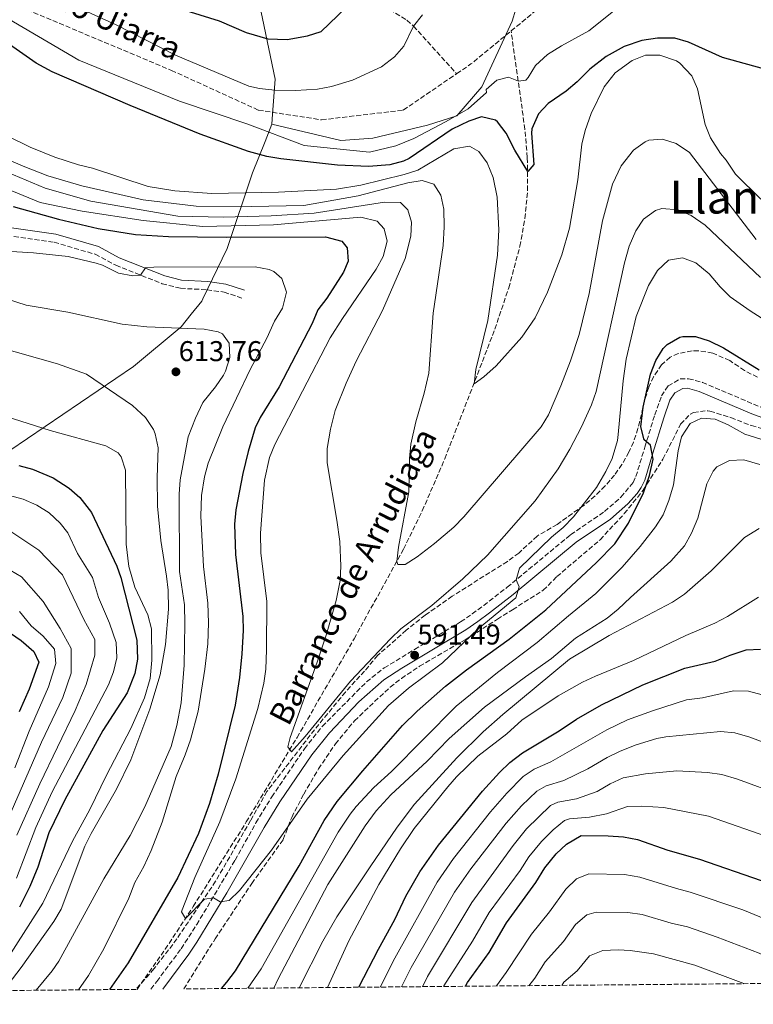
# Model space of a CAD drawing. Units: metres. Extents: x 563062 to 566494, y 4733347 to 4735698.
# Drawn here: x 565858 to 566115, y 4733368 to 4733712 of the extents above; entities that cross this region are included whole.
import ezdxf
from ezdxf.enums import TextEntityAlignment as Align

# ---------------------------------------------------------------- set-up
doc = ezdxf.new("R2010")
doc.units = ezdxf.units.M
doc.header["$MEASUREMENT"] = 0
doc.linetypes.add('DGN Style 3', pattern=[2.435890702152634, 1.739921930109024, -0.6959687720436097])
for name, color, linetype, lineweight in [('Barranco lineal', 142, 'DGN Style 3', 13), ('Camino', 7, 'DGN Style 3', 0), ('Cota de punto acotado terreno', 7, 'Continuous', 0), ('Curva de nivel directora', 30, 'Continuous', 30), ('Curva de nivel intermedia', 30, 'Continuous', 0), ('Límite de Concejo', 7, 'Continuous', 0), ('Límite de municipio', 7, 'Continuous', 0), ('Margen derecho', 7, 'Continuous', 0), ('Punto acotado terreno (símbolo)', 7, 'Continuous', 0), ('Texto de arroyo-regatas y barrancos', 142, 'Continuous', 0), ('Texto de Área (paraje) menor', 7, 'Continuous', 0), ('Vaguada', 142, 'DGN Style 3', 13), ('Zona arbolada', 92, 'DGN Style 3', 0)]:
    doc.layers.add(name, color=color, linetype=linetype, lineweight=lineweight)
doc.styles.add('Style-Arial', font='arial.ttf')

# ---------------------------------------------------------------- blocks, each defined once
blk = doc.blocks.new('5PATER')
at = {"layer": 'Límite de Concejo', "linetype": 'Continuous', "lineweight": 0}
h = blk.add_hatch(color=51, dxfattribs=at)
edge = h.paths.add_edge_path()
edge.add_ellipse((0, 0), major_axis=(-0.1095731443231308, -0.1110710700762829), ratio=0.9994222409660317, start_angle=0, end_angle=360)

msp = doc.modelspace()

# ---------------------------------------------------------------- linework, layer by layer
at = {"layer": 'Barranco lineal', "color": 142, "linetype": 'DGN Style 3', "lineweight": 13, "extrusion": (0.003964832300202647, 0.003262829573906703, 0.999986816937105), "elevation": 18256.25990883828, "flags": 128}
msp.add_lwpolyline([(566023.233809605, 4733673.990483481), (566035.2640322371, 4733683.89053618)], dxfattribs=at)
at = {"layer": 'Barranco lineal', "color": 142, "linetype": 'DGN Style 3', "lineweight": 13, "extrusion": (0.02335286825395557, -0.01973342159941327, 0.9995325085340112), "elevation": -79627.33537359965, "flags": 128}
msp.add_lwpolyline([(3980996.289397276, 2621745.555318508), (3981002.148179507, 2621743.91993759), (3981020.032144867, 2621740.649175754)], dxfattribs=at)
at = {"layer": 'Barranco lineal', "color": 142, "linetype": 'DGN Style 3', "lineweight": 13}
for points in [[(565542.8300000001, 4733738.279999999, 571.5200000000041), (565554.3600000005, 4733737.619999999, 571.4199999999983), (565583.7699999996, 4733733.369999999, 571.25), (565596.8399999999, 4733732.52, 571.0899999999965), (565620.5199999996, 4733734.220000001, 570.929999999993), (565633.5899999999, 4733735.92, 570.820000000007), (565645.0300000003, 4733739.32, 570.6499999999943), (565656.4699999997, 4733741.02, 570.5399999999936), (565664.6399999997, 4733742.720000001, 570.4400000000023), (565686.6900000004, 4733745.27, 570.1699999999983), (565692.4100000003, 4733749.52, 570.0099999999948), (565710.3799999999, 4733766.52, 569.6499999999943), (565718.1399999997, 4733776.289999999, 569.2899999999936), (565728.7599999999, 4733782.24, 569.2299999999959), (565745.0899999999, 4733783.939999999, 569.1600000000036), (565757.3499999996, 4733781.390000001, 569.0899999999965), (565786.4800000004, 4733763.130000001, 569.0200000000041), (565856.1900000004, 4733717.640000001, 568.7599999999948), (565911.0999999996, 4733694.58, 567.8500000000058), (565941.5499999998, 4733680.66, 567.6100000000006), (565963.6100000005, 4733677.26, 567.3600000000006), (565992.2000000002, 4733680.66, 567.1199999999953), (566010.8600000005, 4733693.390000001, 566.9199999999983)], [(565899.1200000001, 4733373.119999999, 596.570000000007), (565908.9500000002, 4733387.180000001, 595.7599999999948), (565918.7699999996, 4733402.109999999, 594.6600000000036), (565937.3099999996, 4733431.680000001, 592.1199999999953), (565955.0599999996, 4733461.24, 589.6699999999983), (565975.0199999996, 4733495.77, 587.0599999999977), (565992.3200000003, 4733527.15, 584.6499999999943), (565998.8600000005, 4733540.52, 583.570000000007), (566006.7400000002, 4733558.699999999, 582.0800000000017), (566024.2199999997, 4733604.029999999, 578.7100000000064), (566029.1100000005, 4733618.49, 577.8500000000058), (566032.9900000002, 4733633.02, 576.9700000000012), (566034.7599999999, 4733642.75, 576.320000000007), (566035.7000000002, 4733652.51, 575.5800000000017), (566035.5800000001, 4733664.100000001, 574.4700000000012), (566034.7599999999, 4733673.960000001, 573.0399999999936), (566029.9299999997, 4733708.359999999, 566.7700000000041)]]:
    msp.add_polyline3d(points, dxfattribs=at)
at = {"layer": 'Camino', "color": 7, "linetype": 'DGN Style 3', "lineweight": 0}
for points in [[(565851.2199999979, 4733637.180000001, 603.1900000000023), (565870.0899999995, 4733634.45, 603.2299999999958), (565884.4799999995, 4733630.270000001, 603.7700000000041), (565891.6400000011, 4733626.41, 604.3200000000071), (565907.8799999974, 4733619.960000002, 606.3300000000019), (565914.2600000012, 4733618.33, 606.6999999999972), (565923.5500000005, 4733617.840000001, 606.8200000000071), (565929.5199999985, 4733617.010000002, 606.8600000000007), (565935.6999999988, 4733614.939999999, 607.0599999999977)], [(565903.9200000013, 4733373.170000001, 596.9499999999972), (565905.9799999997, 4733375.910000001, 598.429999999993), (565914.5399999983, 4733387.350000001, 596.2899999999936), (565919.9600000009, 4733395.76, 595.9199999999984), (565933.3799999986, 4733418.310000001, 593.2100000000064), (565940.699999999, 4733431.380000002, 592.1999999999971), (565946.2100000008, 4733440.45, 591.570000000007), (565957.6599999995, 4733457.27, 590.9400000000023), (565963.8799999978, 4733465.090000001, 590.8300000000017), (565979.3299999973, 4733480.660000001, 591.2899999999936), (565985.510000002, 4733485.550000002, 591.6399999999994), (565996.1900000017, 4733492, 591.2599999999949), (566012.2600000004, 4733501.670000002, 593.2400000000054), (566016.3599999998, 4733504.440000001, 593.4199999999983), (566020.3299999972, 4733507.420000001, 593.4900000000052), (566028.5599999971, 4733513.770000001, 594), (566050.7399999968, 4733532.15, 596.0599999999978), (566062.5900000001, 4733540.240000002, 597.229999999996), (566068.3299999977, 4733545.300000003, 597.9400000000023), (566072.6200000015, 4733550.430000001, 598.4600000000064), (566073.5799999981, 4733552.470000001, 598.5399999999937), (566076.6999999986, 4733562.790000003, 599.2700000000041), (566080.1400000006, 4733574.070000002, 601.4499999999972), (566082.4999999988, 4733580.710000002, 601.5599999999977), (566084.859999999, 4733584.230000001, 601.5700000000071), (566089.1000000016, 4733586.630000001, 601.9799999999959), (566091.9800000003, 4733586.710000001, 602.4600000000066), (566096.8099999984, 4733585.439999999, 602.6100000000006), (566117.8999999973, 4733576.470000002, 602.5599999999977)]]:
    msp.add_polyline3d(points, dxfattribs=at)
at = {"layer": 'Curva de nivel directora', "color": 30, "linetype": 'Continuous', "lineweight": 30, "flags": 128}
for points, elevation in [([(565857.8999999989, 4733739.760000001), (565881.7300000003, 4733727.109999999), (565889.0599999995, 4733724.000000001), (565927.7799999996, 4733711.91), (565937.27, 4733707.84), (565944.8200000006, 4733705.590000002), (565951.6199999999, 4733705.350000001), (565958.6999999988, 4733706.630000001), (565963.4899999988, 4733708.180000001), (565972.139999999, 4733716.470000001), (565977.0199999983, 4733719.750000002), (565981.9400000002, 4733720.770000001), (565989.7399999987, 4733720.230000002), (565994.7099999997, 4733720.609999999), (565997.4999999993, 4733721.11), (566002.2699999991, 4733722.76)], 575.0000000000001), ([(566123.6699999986, 4733693.539999999), (566103.8099999989, 4733699.120000001), (566091.9400000002, 4733704.470000002), (566087.13, 4733705.869999999), (566081.0999999995, 4733705.810000001), (566075.639999999, 4733705.000000002), (566069.4599999987, 4733702.880000004), (566063.1800000002, 4733699.430000002), (566057.4600000002, 4733695.03), (566053.019999999, 4733690.550000001), (566049.2199999992, 4733687.300000001), (566042.86, 4733683.029999999), (566039.5000000006, 4733679.359999999), (566037.1499999992, 4733674.12), (566037.0199999996, 4733672.550000001), (566037.8199999997, 4733661.59), (566035.779999999, 4733659.189999999), (566031.1799999991, 4733666.630000004), (566028.2199999996, 4733672.630000002), (566025.1999999998, 4733676.539999999), (566024.4600000001, 4733677.110000002), (566019.5699999996, 4733678.289999999), (566015.099999999, 4733676.789999999), (566009.339999999, 4733673.99), (565994.2800000006, 4733663.74), (565992.3000000003, 4733662.79), (565987.4599999988, 4733661.470000002), (565980.0299999992, 4733660.95), (565969.1900000006, 4733661.390000001), (565949.3800000004, 4733663.59), (565944.4599999984, 4733664.490000002), (565938.039999999, 4733666.189999999), (565921.1799999991, 4733672.230000001), (565896.7300000006, 4733682.25), (565869.4599999991, 4733694.08), (565863.8199999998, 4733697.04), (565846.6200000001, 4733709.120000001)], 575.0000000000001), ([(565855.7399999996, 4733646.980000001), (565871.6200000006, 4733642.480000001), (565885.5399999992, 4733639.28), (565898.5799999991, 4733637.119999999), (565910.0999999992, 4733636.480000002), (565930.3399999988, 4733636.230000001), (565964.9799999996, 4733636.390000001), (565970.7399999996, 4733634.87), (565972.5799999993, 4733632.550000001), (565972.8999999989, 4733627.83), (565971.2599999983, 4733623.990000002), (565965.5000000005, 4733614.87), (565962.3399999999, 4733610.790000001), (565960.3399999995, 4733605.990000002), (565948.8199999993, 4733583.83), (565942.0999999981, 4733573.11), (565940.4100000005, 4733569.540000001), (565937.980000001, 4733561.270000001), (565936.1399999991, 4733553.590000001), (565933.6600000003, 4733540.87), (565933.1900000009, 4733535.890000002), (565933.5399999997, 4733525.190000001), (565936.0599999987, 4733503.590000002), (565936.2199999995, 4733498.600000001), (565935.7999999993, 4733490.439999999), (565934.9000000008, 4733482.230000002), (565933.4599999991, 4733472.550000002), (565927.5000000001, 4733448.390000002), (565924.4299999991, 4733438.109999999), (565920.6000000001, 4733427.640000002), (565913.3400000002, 4733412.230000001), (565895.9799999996, 4733382.4), (565889.4100000004, 4733373.03)], 600.0000000000003), ([(565928.6099999987, 4733373.400000001), (565930.5399999999, 4733375.59), (565933.4799999993, 4733379.640000002), (565955.7799999996, 4733416.310000002), (565964.5700000006, 4733432.130000001), (565969.1300000004, 4733438.810000001), (565978.0599999999, 4733449.560000001), (565991.9800000006, 4733465.430000001), (565997.0599999989, 4733470.470000001), (566006.9699999997, 4733479.130000002), (566014.3700000005, 4733484.850000001), (566029.2999999992, 4733495.59), (566042.0199999996, 4733505.910000003), (566059.8099999994, 4733522.390000002), (566066.1900000009, 4733528.960000001), (566071.0199999989, 4733536.150000001), (566076.2200000001, 4733546.84), (566078.2799999987, 4733552.910000001), (566079.5999999997, 4733558.550000003), (566078.6499999998, 4733563.520000001), (566076.4599999993, 4733565.350000001), (566075.259999999, 4733569.910000003), (566076.0599999991, 4733576.789999999), (566078.699999999, 4733588.310000001), (566080.5000000005, 4733593.11), (566083.1499999992, 4733597.279999999), (566084.5399999995, 4733598.710000002), (566088.9000000003, 4733601.24), (566089.98, 4733601.510000001), (566094.3799999988, 4733601.430000001), (566099.1599999998, 4733599.970000001), (566104.150000001, 4733597.550000002), (566116.6999999993, 4733589.830000003)], 600.0000000000002), ([(565857.7400000001, 4733556.320000002), (565862.5700000003, 4733555.050000003), (565869.7799999987, 4733552.080000003), (565875.3800000001, 4733548.480000001), (565879.1199999996, 4733545.170000001), (565883.2199999989, 4733539.870000001), (565892.0799999991, 4733521.090000001), (565893.4200000003, 4733517.199999999), (565899.0199999994, 4733495.279999999), (565899.2199999985, 4733488.560000002), (565898.2899999986, 4733483.66), (565895.650000001, 4733476.789999999), (565887.1799999997, 4733463.680000001), (565873.849999999, 4733439.41), (565868.2599999988, 4733427.840000002), (565864.3499999995, 4733415.91), (565861.6399999983, 4733409.15), (565857.9999999994, 4733401.870000001)], 625.0000000000002), ([(565849.4299999997, 4733501.360000002), (565858.5400000003, 4733495.12), (565862.9799999994, 4733491.28), (565864.7000000004, 4733487.520000001), (565861.4199999992, 4733478.160000003), (565857.8799999988, 4733470.250000002)], 650.0000000000002), ([(565976.6699999997, 4733373.850000001), (565983.5599999984, 4733387.230000001), (565989.2600000004, 4733397.51), (565993.0600000002, 4733405.670000001), (565997.98, 4733414.230000001), (566004.5800000003, 4733423.59), (566019.8800000001, 4733442.41), (566025.8499999981, 4733448.99), (566029.5299999994, 4733452.470000001), (566033.9399999996, 4733455.910000001), (566046.7400000005, 4733463.590000001), (566052.8200000001, 4733467.67), (566061.5100000004, 4733472.620000001), (566076.019999999, 4733479.670000001), (566090.6999999996, 4733485.430000001), (566101.2999999989, 4733487.910000003), (566106.5000000001, 4733490.070000002), (566112.1799999997, 4733491.83), (566117.2000000001, 4733492.100000001)], 625.0000000000003), ([(566013.9199999989, 4733374.199999999), (566014.6900000002, 4733375.520000001), (566022.2999999986, 4733385.990000002), (566028.3, 4733396.390000002), (566038.5799999996, 4733410.550000003), (566041.7000000001, 4733415.59), (566045.6600000008, 4733420.470000002), (566049.2900000006, 4733423.9), (566054.4599999984, 4733426.949999999), (566063.8599999995, 4733426.869999999), (566069.2599999999, 4733426.470000001), (566074.1799999994, 4733425.550000003), (566084.7800000008, 4733421.830000001), (566095.8200000004, 4733418.710000001), (566117.419999999, 4733411.189999999), (566127.7799999992, 4733406.84), (566130.4999999993, 4733405.520000001)], 650.0000000000005)]:
    msp.add_lwpolyline(points, dxfattribs=dict(at, elevation=elevation))
at = {"layer": 'Curva de nivel intermedia', "color": 30, "linetype": 'Continuous', "lineweight": 0, "flags": 128}
for points, elevation in [([(565878.1400000006, 4733716.640000001), (565891.82, 4733710.48), (565912.54, 4733699.92), (565938.1500000008, 4733689.050000002), (565941.8900000004, 4733688.230000001), (565947.3200000017, 4733687.599999999), (565954.500000001, 4733687.569999999), (565962.1800000012, 4733687.989999999), (565967.1000000008, 4733688.880000002), (565974.4400000012, 4733691.199999999), (565984.5399999997, 4733695.830000001), (565989.1399999997, 4733699.269999999), (565992.4400000012, 4733703.029999998), (565995.7400000002, 4733710.070000002), (565998.940000001, 4733713.980000001)], 570.0000000000001), ([(566066.9000000017, 4733716.230000001), (566057.0600000002, 4733708.390000001), (566047.5000000002, 4733703.189999999), (566042.6200000008, 4733700.07), (566038.4600000011, 4733696.310000001), (566035.9199999998, 4733692.050000001), (566035.0599999992, 4733691.189999999), (566032.5400000003, 4733690.789999999), (566028.9800000018, 4733692.23), (566024.9800000008, 4733691.109999999), (566021.2000000011, 4733687.84), (566021.2999999995, 4733686.87), (566014.9100000013, 4733681.159999999), (566007.2200000001, 4733676.630000001), (565995.9000000011, 4733670.789999997), (565989.5800000001, 4733668.15), (565980.38, 4733665.91), (565957.540000001, 4733668.310000001), (565937.9000000004, 4733675.75), (565913.9400000015, 4733683.759999998), (565878.7400000019, 4733698.159999999), (565853.9, 4733712.720000001)], 570.0000000000001), ([(566117.3000000005, 4733649.569999999), (566108.4200000003, 4733658.310000001), (566105.1800000013, 4733663.189999998), (566103.1800000009, 4733665.529999998), (566099.6800000005, 4733670.949999998), (566097.8200000009, 4733675.59), (566095.1500000021, 4733688.140000001), (566093.1000000002, 4733692.71), (566088.9800000008, 4733697.109999999), (566087.7800000005, 4733697.88), (566081.9100000008, 4733699.930000001), (566076.9000000019, 4733699.91), (566072.2200000014, 4733698.07), (566066.3400000005, 4733693.66), (566062.5000000006, 4733688.79), (566057.9000000006, 4733679.429999999), (566055.8100000006, 4733673.57), (566054.6200000015, 4733668.710000001), (566053.3000000005, 4733656.23), (566050.300000001, 4733639.32), (566047.7199999993, 4733629.989999999), (566042.6600000011, 4733616.949999999), (566038.3499999995, 4733608.050000001), (566033.6800000002, 4733601.249999999), (566024.7400000016, 4733591.269999999), (566020.3400000005, 4733587.349999999), (566016.9800000011, 4733584.869999999), (566017.5800000001, 4733589.99), (566021.7399999998, 4733607.029999999), (566025.1200000016, 4733629.890000001), (566025.5900000011, 4733638.829999999), (566025.0099999999, 4733650.269999999), (566023.6200000019, 4733657.109999998), (566021.5400000009, 4733662.17), (566018.6200000017, 4733666.230000001), (566015.3400000005, 4733668.069999999), (566009.9, 4733667.109999998), (565997.2800000003, 4733659.649999999), (565992.5000000015, 4733658.149999999), (565977.4200000007, 4733654.429999999), (565968.88, 4733653.039999999), (565948.5800000001, 4733651.909999999), (565925.3000000007, 4733651.509999999), (565912.3000000009, 4733652.380000001), (565902.9800000002, 4733653.949999998), (565883.5000000006, 4733660.409999999), (565878.6200000012, 4733661.519999999), (565870.38, 4733664.16), (565861.6600000006, 4733667.679999999), (565853.9400000003, 4733671.519999999)], 580.0000000000001), ([(566115.5900000005, 4733635.390000002), (566092.3300000012, 4733665.890000001), (566087.6399999997, 4733668.99), (566082.9000000011, 4733670.550000001), (566078.0599999997, 4733670.15), (566076.7800000012, 4733669.599999999), (566072.7000000019, 4733666.710000001), (566068.3800000013, 4733661.189999999), (566065.3400000016, 4733654.71), (566061.9400000018, 4733641.989999999), (566057.2600000014, 4733616.470000001), (566053.7000000007, 4733602.149999999), (566050.7400000013, 4733592.949999999), (566047.3000000013, 4733584.230000001), (566042.9500000017, 4733574.13), (566040.4200000014, 4733569.829999999), (566013.3600000001, 4733538.359999999), (566009.8600000021, 4733534.789999999), (566003.1000000007, 4733529.029999998), (565997.0600000012, 4733524.390000001), (565992.9000000015, 4733521.75), (565990.2599999995, 4733521.75), (565989.9700000011, 4733522.74), (565990.5400000013, 4733527.749999999), (565994.1100000007, 4733547.16), (565994.4200000014, 4733558.850000001), (565994.900000002, 4733563.83), (565996.6200000008, 4733571.669999998), (565999.4900000008, 4733581.630000001), (566001.1300000014, 4733588.619999998), (566002.7000000007, 4733609.67), (566006.1699999997, 4733633.319999999), (566006.5100000015, 4733639.789999999), (566006.4300000012, 4733646.050000001), (566005.3800000005, 4733650.949999998), (566002.8600000015, 4733654.789999999), (565998.8600000005, 4733655.99), (565993.8200000002, 4733655.269999999), (565976.4600000017, 4733650.630000001), (565957.4200000003, 4733647.269999999), (565939.0200000004, 4733646.949999999), (565919.780000002, 4733647.03), (565901.2200000011, 4733649.279999998), (565879.7800000012, 4733654.16), (565867.8400000009, 4733657.720000001), (565859.9100000005, 4733660.77), (565851.5100000007, 4733664.439999999)], 585), ([(566117.0999999995, 4733622.069999999), (566097.7800000008, 4733640.439999999), (566092.9200000013, 4733643.829999999), (566088.3400000016, 4733645.829999999), (566082.6600000019, 4733646.310000001), (566080.4500000014, 4733645.600000001), (566076.2400000002, 4733642.57), (566073.4999999999, 4733638.390000001), (566071.22, 4733633.029999998), (566069.6200000019, 4733627.189999999), (566059.7000000001, 4733582.289999999), (566057.980000001, 4733577.59), (566054.5000000009, 4733569.909999999), (566050.4999999999, 4733562.07), (566046.3400000002, 4733555.189999999), (566038.2800000003, 4733544.029999998), (566021.7000000018, 4733525.019999998), (566013.0600000006, 4733516.71), (566002.22, 4733507.349999999), (565991.3800000015, 4733499.189999999), (565987.7100000014, 4733495.739999999), (565973.7400000015, 4733480.949999999), (565957.9000000008, 4733461.59), (565953.0599999994, 4733456.230000001), (565951.7800000008, 4733457.909999999), (565952.6600000015, 4733461.250000001), (565962.1000000007, 4733487.59), (565965.3000000014, 4733497.349999999), (565968.7400000015, 4733509.099999999), (565970.0800000003, 4733516.130000001), (565970.3399999996, 4733521.109999998), (565969.9800000021, 4733529.83), (565969.0200000008, 4733537.269999999), (565965.600000001, 4733557.31), (565965.5800000009, 4733562.31), (565966.7800000012, 4733569.109999999), (565968.4199999997, 4733575.59), (565972.2400000017, 4733585.180000001), (565975.7300000008, 4733592.810000001), (565984.940000002, 4733610.63), (565992.820000001, 4733628.789999999), (565994.8300000004, 4733636.520000001), (565995.0600000006, 4733641.509999999), (565993.7799999999, 4733645.829999999), (565991.1800000004, 4733648.390000002), (565985.6999999997, 4733648.470000001), (565961.0600000013, 4733644.630000002), (565946.0200000008, 4733643.67), (565929.2200000011, 4733643.269999998), (565913.3800000005, 4733643.599999999), (565882.9800000021, 4733648.8), (565866.9800000003, 4733653.36), (565846.8600000015, 4733661.76)], 590.0000000000001), ([(566122.5000000017, 4733604.710000001), (566113.5000000007, 4733610.470000002), (566106.5400000004, 4733615.349999999), (566102.9800000021, 4733618.869999999), (566099.2400000002, 4733623.429999999), (566094.5100000006, 4733627.189999999), (566089.8600000015, 4733628.949999999), (566084.9400000018, 4733628.149999999), (566081.1399999998, 4733624.550000001), (566077.9800000014, 4733619.350000001), (566073.6299999995, 4733608.439999999), (566070.1400000004, 4733593.499999999), (566069.11, 4733585.929999999), (566067.4200000003, 4733567.189999999), (566067.0900000016, 4733565.07), (566065.2300000021, 4733558.749999999), (566063.0999999996, 4733554.23), (566059.8200000006, 4733548.710000001), (566051.7400000005, 4733538.390000002), (566048.1399999995, 4733534.63), (566044.0600000003, 4733531.27), (566032.8600000021, 4733520.470000001), (566031.6999999997, 4733516.390000001), (566032.7000000011, 4733513.909999999), (566031.5400000011, 4733510.069999999), (566018.4299999995, 4733499.249999999), (566005.9400000017, 4733487.349999999), (565994.0599999994, 4733478.470000001), (565987.060000001, 4733472.390000001), (565971.2200000002, 4733454.869999999), (565958.54, 4733439.67), (565946.1000000013, 4733421.75), (565934.9299999998, 4733407.720000001), (565931.3400000001, 4733404.230000001), (565928.1399999994, 4733403.750000001), (565925.8200000015, 4733405.190000001), (565922.660000001, 4733404.630000001), (565916.0600000004, 4733397.91), (565914.7000000015, 4733400.230000001), (565914.8500000013, 4733400.960000001), (565919.3399999995, 4733412.230000001), (565928.0499999999, 4733431.76), (565933.6800000004, 4733446.710000001), (565941.3800000006, 4733471.349999999), (565943.4400000013, 4733480.17), (565944.1400000011, 4733485.109999998), (565944.4200000004, 4733491.91), (565944.4600000007, 4733508.789999999), (565942.4400000002, 4733525.800000001), (565942.2900000003, 4733532.680000001), (565943.6700000018, 4733551.239999999), (565945.4599999997, 4733559.130000002), (565947.3399999996, 4733563.749999999), (565966.6800000007, 4733600.989999999), (565970.9200000007, 4733607.789999999), (565982.7500000015, 4733625.039999999), (565985.1800000012, 4733629.430000001), (565986.6200000006, 4733634.869999998), (565985.5400000011, 4733639.109999998), (565983.0600000002, 4733641.829999999), (565977.3800000004, 4733643.269999998), (565946.7800000008, 4733640.55), (565922.1400000001, 4733639.989999999), (565901.1800000009, 4733642.000000001), (565879.8600000017, 4733645.359999998), (565865.180000001, 4733648.319999999), (565851.2900000016, 4733654.100000001)], 595.0000000000001), ([(565847.2200000014, 4733631.720000001), (565862.9300000002, 4733630.749999999), (565875.0200000004, 4733629.439999999), (565884.7600000012, 4733627.17), (565887.0600000012, 4733626.48), (565892.6600000004, 4733623.679999999), (565897.6800000005, 4733622.729999999), (565900.250000001, 4733622.99), (565902.0599999992, 4733625.519999999), (565905.0200000008, 4733625.680000001), (565940.3800000014, 4733625.829999999), (565945.2600000009, 4733624.929999999), (565946.9400000017, 4733624.230000001), (565949.7400000001, 4733621.75), (565951.4000000008, 4733616.96), (565950.0199999996, 4733611.359999998), (565947.200000001, 4733606.899999999), (565944.5400000011, 4733600.869999999), (565938.6200000001, 4733589.91), (565929.1400000007, 4733569.909999999), (565924.0199999999, 4733557.189999999), (565922.6800000012, 4733552.380000001), (565921.6399999994, 4733545.84), (565921.4500000017, 4733538.670000001), (565922.3000000011, 4733521.029999998), (565923.9000000014, 4733508.220000001), (565924.1299999994, 4733501.31), (565923.9000000014, 4733493.96), (565922.7800000017, 4733485.109999998), (565920.4200000013, 4733470.470000001), (565917.7999999995, 4733460.399999999), (565915.9800000022, 4733455.189999999), (565912.7400000012, 4733447.59), (565907.8600000017, 4733431.59), (565904.0500000009, 4733421.679999999), (565901.4600000002, 4733416.149999999), (565898.2999999997, 4733410.480000001), (565896.2600000012, 4733405.039999999), (565887.5000000015, 4733387.279999999), (565882.1200000015, 4733377.95), (565878.6600000014, 4733372.930000001)], 605.0000000000001), ([(565836.2900000013, 4733620.08), (565860.2999999993, 4733612.480000001), (565874.8600000016, 4733610), (565893.8600000006, 4733605.84), (565902.5399999998, 4733604.880000001), (565922.5400000003, 4733603.989999999), (565927.4199999997, 4733603.130000001), (565928.9800000021, 4733602.390000001), (565931.3400000001, 4733599.189999998), (565931.500000001, 4733594.15), (565930.0500000004, 4733589.38), (565929.3399999996, 4733587.99), (565926.5700000003, 4733583.819999999), (565922.1400000001, 4733578.390000001), (565919.5000000005, 4733572.949999999), (565917.0199999993, 4733566.390000002), (565914.1800000007, 4733551.310000001), (565913.860000001, 4733546.33), (565913.9800000017, 4733519.24), (565915.6700000016, 4733507.630000001), (565915.8500000003, 4733500.99), (565915.6200000001, 4733486.470000001), (565914.5400000005, 4733473.350000001), (565912.9800000003, 4733465.430000001), (565910.9800000021, 4733458.07), (565901.8600000005, 4733436.960000001), (565896.7400000017, 4733426.88), (565887.5000000015, 4733411.75), (565871.7700000004, 4733382.979999999), (565869.4600000014, 4733379.600000001), (565863.8399999999, 4733372.789999999)], 610), ([(565827.5800000008, 4733604.32), (565871.2200000006, 4733591.92), (565881.3900000006, 4733588.329999999), (565897.5000000017, 4733577.359999999), (565902.0200000014, 4733573.119999999), (565904.8300000009, 4733568.98), (565905.4600000012, 4733567.439999999), (565906.5300000019, 4733562.509999999), (565906.1400000007, 4733552.16), (565906.2500000002, 4733542.119999999), (565907.4200000014, 4733530.080000001), (565909.4199999997, 4733517.67), (565909.9400000006, 4733512.7), (565910.1100000005, 4733506.109999998), (565909.1000000001, 4733493.75), (565907.1800000002, 4733483.109999998), (565903.5800000015, 4733471.119999999), (565896.9400000006, 4733453.359999998), (565891.9100000015, 4733443.140000002), (565883.0600000003, 4733427.680000001), (565880.8499999996, 4733423.189999999), (565872.5800000017, 4733401.12), (565870.0000000001, 4733396.819999999), (565858.5800000007, 4733380.8), (565852.4500000017, 4733372.859999998)], 615), ([(565850.6500000001, 4733574.369999998), (565868.7500000006, 4733568.579999999), (565888.180000001, 4733563.28), (565892.4500000002, 4733560.759999999), (565893.5800000012, 4733559.439999999), (565895.1000000011, 4733554.67), (565895.3400000003, 4733528.880000001), (565896.1800000007, 4733521.039999999), (565898.3800000001, 4733513.76), (565902.8200000015, 4733504.079999999), (565904.1900000017, 4733499.26), (565904.3200000012, 4733488.279999998), (565903.7000000001, 4733481.91), (565901.7300000007, 4733475.07), (565896.9200000007, 4733464.349999999), (565888.38, 4733448.079999999), (565882.5400000017, 4733436), (565876.5800000004, 4733424.96), (565866.1700000013, 4733403.300000002), (565850.620000001, 4733379.119999999)], 620.0000000000001), ([(565937.8800000002, 4733373.49), (565942.5000000005, 4733380.310000001), (565969.4700000001, 4733428.09), (565973.6100000018, 4733434.350000001), (565975.7400000021, 4733437.029999998), (565981.9400000002, 4733443.749999999), (565988.1000000003, 4733449.27), (566010.7400000005, 4733472.23), (566025.1399999995, 4733483.989999999), (566039.0600000003, 4733494.470000001), (566049.9400000012, 4733503.830000001), (566059.5400000013, 4733511.59), (566068.8100000005, 4733520.749999999), (566075.0600000002, 4733528.069999999), (566080.42, 4733534.869999998), (566083.1200000001, 4733539.079999999), (566085.0800000003, 4733544.100000001), (566086.7000000009, 4733549.59), (566088.3799999995, 4733561.429999999), (566089.5000000015, 4733566.390000002), (566092.5400000014, 4733571.029999999), (566096.4599999997, 4733572.869999999), (566101.3000000011, 4733572.550000002), (566105.8699999999, 4733570.54), (566111.6600000011, 4733567.27), (566123.1800000012, 4733563.749999999)], 605.0000000000001), ([(565946.9000000014, 4733373.569999998), (565948.4200000014, 4733376.79), (565965.780000002, 4733409.75), (565978.8300000011, 4733430.34), (565982.7400000005, 4733435.56), (565987.9000000014, 4733441.140000001), (566000.5700000004, 4733452.909999999), (566008.2700000006, 4733460.849999998), (566020.62, 4733471.800000001), (566034.9000000006, 4733482.470000002), (566044.0600000003, 4733488.869999998), (566052.5000000005, 4733495.909999999), (566063.4999999997, 4733502.949999998), (566067.4200000003, 4733506.06), (566071.6600000004, 4733510.230000001), (566085.78, 4733522.949999998), (566090.6200000015, 4733528.310000001), (566093.050000001, 4733532.680000001), (566095.2599999994, 4733537.91), (566098.3399999995, 4733549.989999999), (566100.5400000011, 4733554.410000001), (566101.9000000001, 4733555.91), (566106.2600000009, 4733558.069999999), (566111.2800000012, 4733558.32), (566116.8899999993, 4733556.720000001)], 609.9999999999999), ([(565854.4600000011, 4733545.91), (565859.26, 4733544.569999999), (565864.0900000003, 4733542.52), (565868.3100000003, 4733539.849999999), (565872.2599999999, 4733536.199999998), (565874.8500000006, 4733532.759999999), (565878.2600000014, 4733525.519999999), (565883.5499999997, 4733517.15), (565885.6100000006, 4733510.149999999), (565889.4100000004, 4733501.15), (565891.810000001, 4733494.480000001), (565891.9699999996, 4733489.099999999), (565890.8800000012, 4733484.199999999), (565889.1199999999, 4733479.689999999), (565869.4600000014, 4733442.220000001), (565863.6600000011, 4733429.71), (565856.9800000001, 4733411.980000001)], 630.0000000000001), ([(565955.8300000011, 4733373.649999999), (565964.0400000009, 4733389.949999998), (565968.9300000014, 4733398.429999999), (565980.6799999997, 4733415.99), (565990.1000000008, 4733429.830000001), (565996.1900000017, 4733437.84), (566010.9000000014, 4733454.069999999), (566020.1300000005, 4733463.189999999), (566027.0199999993, 4733469.269999998), (566050.3800000014, 4733488.630000002), (566064.2599999997, 4733496.949999998), (566086.3800000013, 4733508.550000002), (566090.560000001, 4733511.300000001), (566099.940000002, 4733519.509999998), (566111.5800000007, 4733531.16), (566116.6800000013, 4733534.350000001)], 615), ([(565854.2000000018, 4733533.789999999), (565864.7300000017, 4733526.75), (565872.9999999997, 4733518.140000001), (565880.53, 4733502.489999999), (565884.2900000018, 4733495.449999999), (565884.2900000018, 4733489.970000001), (565881.280000001, 4733479.789999999), (565877.440000001, 4733470.699999998), (565865.0800000004, 4733445.019999999), (565857.0499999995, 4733426.999999999)], 635.0000000000001), ([(565846.6800000004, 4733524.399999999), (565858.7100000002, 4733517.359999998), (565866.2400000005, 4733508.75), (565872.2500000009, 4733499.359999998), (565876.0100000005, 4733492.319999999), (565876.0100000005, 4733483.71), (565873.0900000014, 4733475.210000002), (565865.7100000008, 4733459.529999999), (565844.3800000005, 4733410.829999999)], 640), ([(565965.6600000013, 4733373.75), (565973.1400000004, 4733390.069999999), (565983.7000000015, 4733409.75), (565991.2100000017, 4733422.220000001), (565996.0599999998, 4733429.429999998), (566007.740000001, 4733443.91), (566010.8600000012, 4733447.429999998), (566018.2599999997, 4733454.71), (566028.4600000011, 4733462.550000002), (566033.6199999999, 4733467.27), (566046.3400000002, 4733475.75), (566054.9400000012, 4733480.550000002), (566059.4500000018, 4733482.710000001), (566072.7000000019, 4733488.150000001), (566091.0599999995, 4733496.869999998), (566101.1800000004, 4733501.189999999), (566105.5700000003, 4733503.58), (566116.4199999998, 4733510.310000001)], 620.0000000000001), ([(565857.9600000014, 4733505.310000001), (565862.0200000005, 4733500.33), (565866.2600000006, 4733496.619999998), (565870.1900000002, 4733492.08), (565870.7399999999, 4733487.09), (565868.1000000002, 4733478.989999999), (565861.3299999998, 4733463.439999999), (565856.3200000008, 4733450.630000001)], 645.0000000000001), ([(565984.0900000005, 4733373.92), (565989.2900000017, 4733384.019999999), (566004.0400000017, 4733410.669999998), (566009.7800000015, 4733418.850000001), (566022.7000000009, 4733435.199999999), (566028.3700000016, 4733441.739999999), (566034.1500000019, 4733447.52), (566038.040000001, 4733450.119999999), (566043.7899999998, 4733452.660000001), (566063.4500000007, 4733463.84), (566070.6299999999, 4733467.390000001), (566079.4200000009, 4733470.59), (566091.2899999997, 4733474.369999999), (566096.8200000018, 4733475.109999998), (566107.6600000003, 4733477.560000001), (566112.9199999997, 4733477.42), (566117.7600000009, 4733476.15)], 630.0000000000001), ([(565991.5700000017, 4733373.989999999), (565995.0100000015, 4733380.810000001), (566010.1000000013, 4733407.099999999), (566015.8800000014, 4733415.26), (566028.2100000007, 4733431.289999999), (566033.5800000018, 4733437.300000001), (566038.9000000015, 4733442.5), (566042.1500000014, 4733444.33), (566048.3099999994, 4733446.220000002), (566056.7400000005, 4733450.2), (566063.5600000002, 4733454.239999998), (566068.0400000016, 4733456.460000001), (566073.6200000006, 4733458.66), (566080.9200000007, 4733460.899999999), (566084.0900000002, 4733461.480000001), (566103.1400000006, 4733463.289999999), (566108.1200000006, 4733462.86), (566113.4600000004, 4733461.38), (566129.1400000004, 4733455.41)], 635.0000000000001), ([(565998.9000000008, 4733374.060000001), (566000.7300000014, 4733377.61), (566016.1699999997, 4733403.529999999), (566030.6300000013, 4733423.449999999), (566035.3400000009, 4733429.249999999), (566043.7100000016, 4733437.41), (566046.2500000009, 4733438.539999999), (566052.8400000001, 4733439.779999999), (566060.0399999997, 4733442.350000001), (566064.5900000005, 4733445.05), (566069.1700000004, 4733447.07), (566076.9100000008, 4733448.460000001), (566087.8499999997, 4733449.5), (566098.620000001, 4733449.02), (566103.570000002, 4733448.269999999), (566109.1500000011, 4733446.609999998), (566124.3400000014, 4733441.02)], 640), ([(566006.3100000003, 4733374.119999999), (566006.4500000011, 4733374.4), (566016.4500000014, 4733389.930000001), (566022.2300000016, 4733399.96), (566033.0400000009, 4733414.71), (566036.1600000013, 4733419.52), (566040.4999999997, 4733424.859999999), (566044.6000000013, 4733428.91), (566048.5700000009, 4733432.210000001), (566050.3500000001, 4733432.75), (566057.3600000018, 4733433.329999999), (566063.3400000011, 4733434.509999999), (566070.6100000021, 4733437.109999998), (566075.600000001, 4733437.16), (566083.3700000005, 4733436.699999999), (566099.000000001, 4733433.699999999), (566121.6800000014, 4733425.779999998)], 645.0000000000001), ([(566024.7900000009, 4733374.3), (566028.1600000014, 4733379.05), (566037.0799999998, 4733392.470000001), (566043.3899999998, 4733400.220000002), (566049.0600000004, 4733408.149999999), (566052.780000002, 4733411.830000001), (566057.0800000003, 4733413.539999999), (566069.5900000005, 4733413.259999999), (566074.9200000014, 4733412.309999999), (566087.7200000001, 4733408.38), (566092.5800000017, 4733407.17), (566110.9500000003, 4733400.890000001), (566122.8700000006, 4733396.039999999), (566131.8499999993, 4733391.649999999), (566146.8499999996, 4733385.140000001), (566164.9400000012, 4733379.13), (566178.2000000002, 4733375.730000001)], 655), ([(566036.1299999999, 4733374.4), (566038.2000000019, 4733377.060000001), (566041.8699999999, 4733382.789999999), (566048.2100000011, 4733389.880000001), (566052.4600000002, 4733395.829999999), (566056.4500000001, 4733399.210000001), (566059.7000000001, 4733400.119999998), (566070.7599999995, 4733399.970000001), (566075.7000000017, 4733399.289999999), (566085.8499999993, 4733396.279999998), (566091.5700000013, 4733394.949999998), (566101.9900000017, 4733391.42), (566116.7100000004, 4733385.8), (566127.7700000001, 4733380.480000001), (566139.3400000016, 4733375.369999998)], 660.0000000000001), ([(566047.6400000011, 4733374.51), (566048.3600000008, 4733375.58), (566053.0200000012, 4733379.55), (566057.3100000005, 4733384.880000001), (566061.990000001, 4733386.67), (566067.3200000018, 4733386.929999999), (566071.5100000006, 4733386.720000001), (566079.7100000015, 4733385.55), (566094.22, 4733381.570000002), (566111.3300000003, 4733375.109999998)], 665)]:
    msp.add_lwpolyline(points, dxfattribs=dict(at, elevation=elevation))
at = {"layer": 'Límite de Concejo', "color": 7, "linetype": 'Continuous', "lineweight": 0}
msp.add_polyline3d([(566034.1799999997, 4733724.439999999, 568.1600000000001), (566030.25, 4733711.810000001, 567.1600000000001), (566019.6999999993, 4733688.790000001, 569.51), (566010.9100000003, 4733678.65, 570.1800000000001), (566000.6600000003, 4733675.350000001, 569.49), (565981.5199999996, 4733670.800000001, 569.0700000000002), (565970.3399999999, 4733670.040000001, 569.15), (565946.2600000016, 4733675.720000001, 569.1600000000001)], dxfattribs=at)
at = {"layer": 'Límite de municipio', "color": 7, "linetype": 'Continuous', "lineweight": 0}
for points in [[(565940.7399999984, 4733723.470000001, 578.49), (565947.4200000018, 4733691.540000001, 571.1), (565946.5199999996, 4733679.27, 567.8200000000002), (565946.2600000016, 4733675.720000001, 569.1600000000001)], [(565946.2600000016, 4733675.720000001, 569.1600000000001), (565943.8500000016, 4733669.640000001, 572.2), (565939.4899999984, 4733658.74, 577.58), (565930.5599999987, 4733632.300000001, 601.88), (565922.1099999994, 4733614.600000001, 607.5600000000002), (565921.7600000016, 4733613.880000001, 607.73), (565918.0700000003, 4733609.290000001, 608.7900000000001), (565914.5, 4733604.850000001, 609.88), (565897.8299999982, 4733591.01, 612.5600000000002), (565854.5799999982, 4733561.560000001, 623.58), (565814.3900000006, 4733531.720000001, 640.58), (565773.2899999992, 4733497.810000001, 660.1700000000001), (565741.9899999984, 4733469.609999999, 675.5300000000001), (565716.8000000007, 4733451.199999999, 684.0300000000001), (565667.5700000003, 4733417.050000001, 703.46), (565600.8999999985, 4733370.930000001, 726.2800000000001), (565600.0599999987, 4733370.33, 726.52)]]:
    msp.add_polyline3d(points, dxfattribs=at)
at = {"layer": 'Margen derecho', "color": 7, "linetype": 'Continuous', "lineweight": 0}
for points in [[(565851.9399999998, 4733640, 602.2899999999937), (565870.6999999997, 4733637.28, 602.0899999999965), (565885.579999997, 4733632.960000002, 602.5599999999977), (565892.8599999994, 4733629.040000001, 603.3300000000017), (565908.7800000005, 4733622.720000003, 605.679999999993), (565914.6999999993, 4733621.2, 606.0399999999937), (565923.8199999988, 4733620.710000001, 606.1600000000036), (565930.1800000002, 4733619.83, 606.2100000000065), (565936.6199999996, 4733617.670000001, 606.4199999999984)], [(565908.0799999987, 4733373.210000001, 596.8999999999943), (565917.2600000007, 4733385.460000002, 596.9400000000023), (565920.0599999992, 4733389.590000001, 596.7299999999959), (565930.5100000009, 4733406.859999999, 594.5599999999977), (565943.5599999976, 4733429.710000002, 593.050000000003), (565949.0000000005, 4733438.660000003, 592.6499999999943), (565960.2099999997, 4733455.15, 592.0899999999965), (565966.3599999987, 4733462.890000002, 591.9600000000065), (565976.7199999989, 4733473.720000001, 592.2599999999949), (565985.3700000012, 4733481.420000001, 592.4700000000013), (565991.6799999989, 4733485.41, 592.979999999996), (566002.1700000009, 4733491.720000001, 593), (566014.0399999997, 4733498.880000002, 594.1900000000023), (566018.2799999998, 4733501.740000002, 594.3999999999943), (566022.3399999988, 4733504.790000002, 594.4700000000012), (566030.6299999993, 4733511.180000001, 594.6999999999971), (566052.7300000006, 4733529.5, 597.0399999999937), (566064.6299999985, 4733537.62, 598.2100000000065), (566070.6999999993, 4733542.980000002, 598.9499999999972), (566074.0199999985, 4733546.619999999, 599.3999999999943), (566075.4400000002, 4733548.630000001, 599.5599999999978), (566076.6799999983, 4733551.279999999, 599.6600000000036), (566079.5100000004, 4733560.630000001, 600.1600000000036), (566083.2899999977, 4733573.029999999, 602.3899999999996), (566085.4800000004, 4733579.210000002, 602.4900000000052), (566087.1700000003, 4733581.74, 602.279999999999), (566090.0200000001, 4733583.340000001, 602.5599999999977), (566091.6000000003, 4733583.390000002, 602.820000000007), (566095.7399999977, 4733582.300000002, 603.2599999999948), (566114.1099999987, 4733574.380000002, 603.3399999999966), (566121.4400000002, 4733571.750000001, 603.3099999999977)]]:
    msp.add_polyline3d(points, dxfattribs=at)
at = {"layer": 'Vaguada', "color": 142, "linetype": 'DGN Style 3', "lineweight": 13}
msp.add_polyline3d([(565985.3799999999, 4733717.100000001, 573.75), (565993.4600000001, 4733712.100000001, 570.6100000000006), (565995.7400000002, 4733710.07, 570), (566010.8600000005, 4733693.390000001, 566.9199999999983)], dxfattribs=at)
at = {"layer": 'Zona arbolada', "color": 92, "linetype": 'DGN Style 3', "lineweight": 0}
for points in [[(566116.0999999996, 4733587.220000001, 603.5899999999965), (566111.54, 4733589.57, 603.5899999999965), (566106.3799999999, 4733593.109999999, 603.529999999999), (566100.4199999999, 4733595.67, 602.9900000000052), (566095.4800000004, 4733596.5, 602.3899999999994), (566093.2199999997, 4733596.470000001, 602.1499999999943), (566088.4000000004, 4733595.529999999, 601.6999999999971), (566085.54, 4733594.230000001, 601.429999999993), (566082.54, 4733591.59, 601.070000000007), (566079.7300000004, 4733587.4, 600.779999999999), (566078.0599999996, 4733583.75, 600.5899999999965), (566076.5899999999, 4733578.980000001, 600.279999999999), (566074.2999999998, 4733569.27, 599.3300000000017), (566072.7300000004, 4733564.560000001, 598.7899999999936), (566071.1399999997, 4733561.029999999, 598.3699999999953), (566068.6799999997, 4733556.689999999, 597.8999999999943), (566066.0999999996, 4733553.029999999, 597.4700000000012), (566062.8200000003, 4733549.189999999, 596.8699999999953), (566059.2699999996, 4733545.710000001, 596.3399999999965), (566055.3099999996, 4733542.4, 595.929999999993), (566045.9800000004, 4733535.75, 595.070000000007), (566039.0199999996, 4733531.67, 594.4700000000012), (566032.6600000003, 4733525.75, 593.570000000007), (566028.6399999997, 4733522.800000001, 593.1999999999971), (566009.2999999998, 4733510.630000001, 591.8300000000017), (565999.8700000001, 4733504.01, 591.1000000000058), (565993.2599999999, 4733498.710000001, 590.6300000000047), (565983.2199999997, 4733489.91, 590.2700000000041), (565978.7000000002, 4733484.470000001, 590.570000000007), (565971.9800000004, 4733477.109999999, 591.1699999999983), (565961.1600000003, 4733463.949999999, 591.779999999999), (565944.5, 4733442.310000001, 592.1900000000023), (565938.79, 4733432.17, 592.4400000000023), (565926.5599999996, 4733410.930000001, 594.570000000007), (565913.0499999998, 4733390.779999999, 596.6300000000047), (565905.0099999999, 4733380.310000001, 597.2899999999936), (565898.7400000002, 4733373.119999999, 597.6900000000023), (565338.2400000002, 4733367.890000001, 623.6699999999983)], [(566116.0999999996, 4733587.220000001, 603.5899999999965), (566111.54, 4733589.57, 603.5899999999965), (566106.3799999999, 4733593.109999999, 603.529999999999), (566100.4199999999, 4733595.67, 602.9900000000052), (566095.4800000004, 4733596.5, 602.3899999999994), (566093.2199999997, 4733596.470000001, 602.1499999999943), (566088.4000000004, 4733595.529999999, 601.6999999999971), (566085.54, 4733594.230000001, 601.429999999993), (566082.54, 4733591.59, 601.070000000007), (566079.7300000004, 4733587.4, 600.779999999999), (566078.0599999996, 4733583.75, 600.5899999999965), (566076.5899999999, 4733578.980000001, 600.279999999999), (566074.2999999998, 4733569.27, 599.3300000000017), (566072.7300000004, 4733564.560000001, 598.7899999999936), (566071.1399999997, 4733561.029999999, 598.3699999999953), (566068.6799999997, 4733556.689999999, 597.8999999999943), (566066.0999999996, 4733553.029999999, 597.4700000000012), (566062.8200000003, 4733549.189999999, 596.8699999999953), (566059.2699999996, 4733545.710000001, 596.3399999999965), (566055.3099999996, 4733542.4, 595.929999999993), (566045.9800000004, 4733535.75, 595.070000000007), (566039.0199999996, 4733531.67, 594.4700000000012), (566032.6600000003, 4733525.75, 593.570000000007), (566028.6399999997, 4733522.800000001, 593.1999999999971), (566009.2999999998, 4733510.630000001, 591.8300000000017), (565999.8700000001, 4733504.01, 591.1000000000058), (565993.2599999999, 4733498.710000001, 590.6300000000047), (565983.2199999997, 4733489.91, 590.2700000000041), (565978.7000000002, 4733484.470000001, 590.570000000007), (565971.9800000004, 4733477.109999999, 591.1699999999983), (565961.1600000003, 4733463.949999999, 591.779999999999), (565944.5, 4733442.310000001, 592.1900000000023), (565938.79, 4733432.17, 592.4400000000023), (565926.5599999996, 4733410.930000001, 594.570000000007), (565913.0499999998, 4733390.779999999, 596.6300000000047), (565905.0099999999, 4733380.310000001, 597.2899999999936), (565898.7400000002, 4733373.119999999, 597.6900000000023)], [(566492.8600000005, 4733378.67, 587.4600000000064), (565915.4400000004, 4733373.279999999, 599.3800000000047), (565926.3899999997, 4733390.76, 598.6499999999943), (565939.2199999997, 4733410.15, 598.1300000000047), (565950.2199999997, 4733425.51, 597.6499999999943), (565953.1799999997, 4733433.27, 597.2899999999936), (565957.3799999999, 4733441.350000001, 596.570000000007), (565962.54, 4733450.230000001, 595.9700000000012), (565968.4600000001, 4733458.949999999, 595.4900000000052), (565975.1200000001, 4733467.060000001, 595.1499999999943), (565987.6100000005, 4733478.869999999, 594.8899999999994), (565991.5899999999, 4733481.91, 594.7599999999948), (565997.8600000005, 4733486.130000001, 594.9700000000012), (566013.7999999998, 4733495.4, 595.9199999999983), (566025.1399999997, 4733502.550000001, 596.75), (566030.4199999999, 4733505.91, 597.2899999999936), (566041.1399999997, 4733512.710000001, 599.3300000000017), (566045.9400000004, 4733517.51, 599.3899999999994), (566061.04, 4733530.390000001, 600.1300000000047), (566069.5, 4733539.51, 600.7100000000064), (566076.1100000005, 4733547.74, 601.3000000000029), (566083.0199999996, 4733558.630000001, 602.6900000000023), (566089.2199999997, 4733570.789999999, 604.3699999999953), (566092.6200000001, 4733574.359999999, 605.1699999999983), (566093.7000000002, 4733574.949999999, 605.3300000000017), (566098.7000000002, 4733575.52, 605.6300000000047), (566099.4600000001, 4733575.350000001, 605.6300000000047), (566106.7800000003, 4733573.109999999, 605.570000000007), (566113.9400000004, 4733570.310000001, 605.5099999999948), (566144, 4733561.930000001, 605.4499999999971)], [(565915.4400000004, 4733373.279999999, 599.3800000000047), (565926.3899999997, 4733390.76, 598.6499999999943), (565939.2199999997, 4733410.15, 598.1300000000047), (565950.2199999997, 4733425.51, 597.6499999999943), (565953.1799999997, 4733433.27, 597.2899999999936), (565957.3799999999, 4733441.350000001, 596.570000000007), (565962.54, 4733450.230000001, 595.9700000000012), (565968.4600000001, 4733458.949999999, 595.4900000000052), (565975.1200000001, 4733467.060000001, 595.1499999999943), (565987.6100000005, 4733478.869999999, 594.8899999999994), (565991.5899999999, 4733481.91, 594.7599999999948), (565997.8600000005, 4733486.130000001, 594.9700000000012), (566013.7999999998, 4733495.4, 595.9199999999983), (566025.1399999997, 4733502.550000001, 596.75), (566030.4199999999, 4733505.91, 597.2899999999936), (566041.1399999997, 4733512.710000001, 599.3300000000017), (566045.9400000004, 4733517.51, 599.3899999999994), (566061.04, 4733530.390000001, 600.1300000000047), (566069.5, 4733539.51, 600.7100000000064), (566076.1100000005, 4733547.74, 601.3000000000029), (566083.0199999996, 4733558.630000001, 602.6900000000023), (566089.2199999997, 4733570.789999999, 604.3699999999953), (566092.6200000001, 4733574.359999999, 605.1699999999983), (566093.7000000002, 4733574.949999999, 605.3300000000017), (566098.7000000002, 4733575.52, 605.6300000000047), (566099.4600000001, 4733575.350000001, 605.6300000000047), (566106.7800000003, 4733573.109999999, 605.570000000007), (566113.9400000004, 4733570.310000001, 605.5099999999948), (566144, 4733561.930000001, 605.4499999999971)]]:
    msp.add_polyline3d(points, dxfattribs=at)

# ---------------------------------------------------------------- block references
at = {"layer": 'Punto acotado terreno (símbolo)', "color": 7, "linetype": 'Continuous', "lineweight": 0, "xscale": 10, "yscale": 10, "zscale": 10}
for p in [(565912.6999999988, 4733589.120000001, 613.7599999999953), (565996.1799999983, 4733489.99, 591.4900000000057)]:
    msp.add_blockref('5PATER', p, dxfattribs=at)

# ---------------------------------------------------------------- texts
at = {"layer": 'Cota de punto acotado terreno', "color": 7, "linetype": 'Continuous', "lineweight": 0, "style": 'Style-Arial'}
for s, p in [('613.76', (565913.6600000004, 4733592.859999999, 613.7599999999948)), ('591.49', (565997.1399999999, 4733493.74, 591.4900000000052))]:
    msp.add_text(s, height=7.000000000000002, dxfattribs=at).set_placement(p)
at = {"layer": 'Texto de arroyo-regatas y barrancos', "color": 142, "linetype": 'Continuous', "lineweight": 0, "style": 'Style-Arial'}
for s, rotation, p in [('Río Uiarra', 335.8711200000001, (565865.9999999995, 4733718.53, 569.3399999999965)), ('Barranco de Arrudiaga', 62.89650999999999, (565952.0599999985, 4733464.819999999, 590.5899999999965))]:
    msp.add_text(s, height=8, rotation=rotation, dxfattribs=at).set_placement(p)
at = {"layer": 'Texto de Área (paraje) menor', "color": 7, "linetype": 'Continuous', "lineweight": 0, "style": 'Style-Arial'}
msp.add_text('Llano de Eskitsu', height=11.5, dxfattribs=at).set_placement((566144.6595445335, 4733650.220010002, 581.929999999993), align=Align.MIDDLE_CENTER)

doc.saveas('drawing.dxf')
